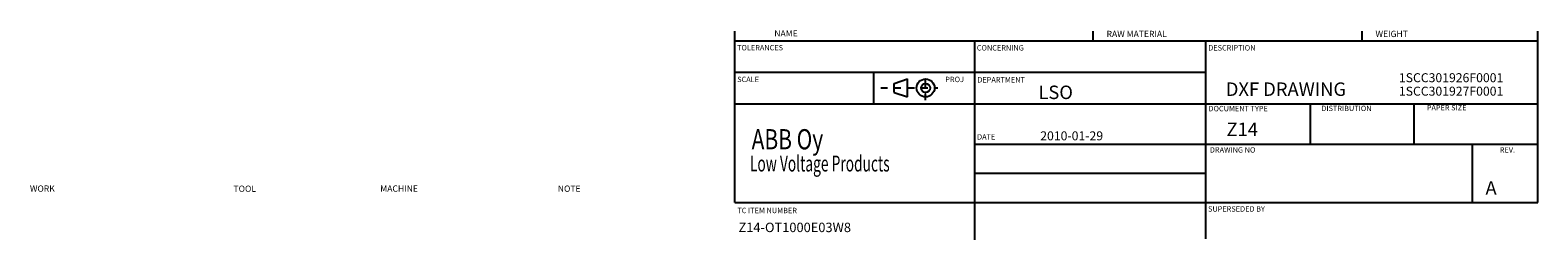
# Model space of a CAD drawing. Extents: x 143 to 1189, y 0 to 717.
# Drawn here: x 853 to 1189, y 0 to 46 of the extents above; entities that cross this region are included whole.
import ezdxf

# ---------------------------------------------------------------- set-up
doc = ezdxf.new("R2010")
doc.units = 0
doc.linetypes.add('HIDDEN', pattern=[4.5, 1.5, -1.5, 1.5])
for name, color, linetype in [('1', 7, 'CONTINUOUS'), ('2D_GEOM', 1, 'CONTINUOUS'), ('2D_MITAT', 1, 'CONTINUOUS'), ('3', 7, 'CONTINUOUS')]:
    doc.layers.add(name, color=color, linetype=linetype)
doc.styles.get("Standard").update_dxf_attribs({"font": 'monotxt.shx'})

# ---------------------------------------------------------------- blocks, each defined once
blk = doc.blocks.new('*TX97')
at = {"layer": '3', "color": 1, "linetype": 'CONTINUOUS'}
for s, p in [('1SCC301926F0001', (0, 0)), ('1SCC301927F0001', (0, -3))]:
    blk.add_text(s, height=2, dxfattribs=at).set_placement(p)
blk = doc.blocks.new('TITL_GRA')
at = {"layer": '1', "color": 2, "linetype": 'CONTINUOUS'}
for p, q in [((21.500009, 51.142526), (21.500009, 53.272526)), ((21.500009, 15.142526), (21.500009, 51.142526)), ((21.500009, 51.142526), (200.50001, 51.142526)), ((75.000009, 44.142526), (75.000009, 51.142526)), ((101.37001, 51.142526), (101.37001, 53.272526)), ((126.50001, 44.142526), (126.50001, 51.142526)), ((161.37001, 51.142526), (161.37001, 53.272526)), ((200.50001, 51.142526), (200.50001, 53.272526)), ((200.50001, 15.142526), (200.50001, 51.142526)), ((52.500009, 37.142526), (52.500009, 44.142526)), ((75.000009, 37.142526), (75.000009, 44.142526)), ((126.50001, 37.142526), (126.50001, 44.142526)), ((57.000009, 41.642526), (60.000009, 42.642526)), ((57.000009, 39.642526), (57.000009, 41.642526)), ((60.000009, 38.662526), (60.000009, 42.642526)), ((21.500009, 37.142526), (200.50001, 37.142526)), ((57.000009, 39.642526), (60.000009, 38.662526)), ((75.000009, 28.142526), (75.000009, 37.142526)), ((126.50001, 28.142526), (126.50001, 37.142526)), ((75.000009, 28.142526), (200.50001, 28.142526)), ((75.000009, 21.642526), (75.000009, 28.142526)), ((126.50001, 7.052526), (126.50001, 28.142526)), ((75.000009, 21.642526), (126.50001, 21.642526)), ((75.000009, 6.832526), (75.000009, 21.642526)), ((21.500009, 15.142526), (200.50001, 15.142526))]:
    blk.add_line(p, q, dxfattribs=at)
at = {"layer": '1', "color": 2, "linetype": 'HIDDEN'}
for p, q in [((54.000009, 40.642526), (66.720009, 40.642526)), ((64.000009, 37.922526), (64.000009, 43.202526))]:
    blk.add_line(p, q, dxfattribs=at)
at = {"layer": '1', "color": 2, "linetype": 'CONTINUOUS'}
for radius in [2, 1]:
    blk.add_circle((64.000009, 40.642526), radius, dxfattribs=at)
at = {"layer": '2D_GEOM', "color": 2, "linetype": 'CONTINUOUS'}
for p, q in [((21.500009, 44.142526), (126.50001, 44.142526)), ((149.85294, 28.142526), (149.85294, 37.142526)), ((172.89293, 28.142526), (172.89293, 37.142526)), ((185.92465, 15.142526), (185.92465, 28.142526))]:
    blk.add_line(p, q, dxfattribs=at)
at = {"layer": '1', "color": 2, "linetype": 'CONTINUOUS'}
blk.add_text('PROJ', height=1.2, dxfattribs=at).set_placement((68.400009, 41.942526))
at = {"layer": '1', "color": 2, "linetype": 'CONTINUOUS', "width": 0.635}
blk.add_text('Low Voltage Products', height=3.55, dxfattribs=at).set_placement((24.843451, 22.041012))
at = {"layer": '3', "color": 2, "linetype": 'CONTINUOUS', "width": 0.762}
blk.add_text('ABB Oy', height=4.5, dxfattribs=at).set_placement((25.229957, 26.968965))
blk = doc.blocks.new('TITL_TEXT')
at = {"layer": '2D_MITAT', "color": 2, "linetype": 'CONTINUOUS'}
for tag, p, height in [('NAME', (30.279021, 52.10194), 1.4), ('RAWMATERIAL', (104.35243, 51.960066), 1.4), ('WEIGHT', (164.31118, 51.969809), 1.4), ('TOLERANCES', (21.979557, 49.009199), 1.2), ('CONCERNING', (75.427577, 48.977242), 1.2), ('DESCRIPTION', (127.02504, 48.977526), 1.2), ('SCALE', (22.008212, 41.947167), 1.2), ('DEPARTMENT', (75.549331, 41.854656), 1.2), ('DISTRIBUTION', (152.23913, 35.494431), 1.2), ('PAPERSIZE', (175.74005, 35.642858), 1.2), ('DATE', (75.484735, 29.146017), 1.2), ('DRAWINGNO', (127.38227, 26.248866), 1.2), ('REV.', (192.01752, 26.242492), 1.2), ('WORKINGORDER', (-167.04262, 17.416293), 1.4), ('WORK', (-135.66534, 17.533852), 1.4), ('TOOL', (-90.283768, 17.511327), 1.4), ('MACHINE', (-57.559495, 17.543489), 1.4), ('NOTE', (-17.979079, 17.518527), 1.4), ('TCITEMNUMBER', (22.04048, 12.763116), 1.2), ('SUPERSEDEDBY', (126.98039, 13.098592), 1.2)]:
    blk.add_attdef(tag, p, '', height=height, dxfattribs=at)
blk = doc.blocks.new('TITL_ATTR')
at = {"layer": '2D_MITAT', "color": 2, "linetype": 'CONTINUOUS'}
for tag, p, height in [('TBL_BLN1', (30.605983, 54.415576), 3), ('TBL_BLN2', (101.84021, 54.440921), 3), ('TBL_WEIGHT', (161.87669, 54.367117), 3), ('TBL_TOLERANCE', (33.840624, 45.229983), 3), ('TBL_CONCERNING', (89.173514, 45.211038), 3), ('TBL_SCALE', (29.828401, 38.644805), 3), ('TBL_DEPARTMENT', (89.158658, 38.166563), 3), ('DRAT_DKTXT', (130.93742, 38.868199), 3), ('TBL_DATE', (89.572198, 28.978942), 2), ('DRAW_DOKAR', (131.08574, 29.920835), 3), ('TBL_DISTRIBUTION', (153.97309, 29.872013), 3), ('DOCFORMAT', (177.1688, 29.867977), 3), ('TBL_WORKINGORDER', (-168.5, 24), 3), ('TBL_WORK', (-146.25764, 23.983388), 3), ('TBL_TOOL', (-103.09388, 23.991044), 3), ('TBL_MACHINE', (-68.653877, 23.956549), 3), ('TBL_NOTE', (-33.88177, 24.114653), 3), ('DRAW_DOKNR', (130.31353, 16.986219), 3), ('SAP_DirVersion', (188.8278, 16.875239), 3), ('TCITEMID', (22.301927, 8.546631), 3), ('TBL_SUPERSEDES', (89.553267, 10.006901), 2), ('TBL_SUPERSEDESBY', (131.63441, 9.989403), 2)]:
    blk.add_attdef(tag, p, '', height=height, dxfattribs=at)

msp = doc.modelspace()

# ---------------------------------------------------------------- block references
at = {"layer": '3'}
ref = msp.add_blockref('TITL_TEXT', (988.5, -7.05), dxfattribs=at)
ref.add_attrib('blanco', 'DOCUMENT TYPE', (1115.5697, 28.3975), dxfattribs={"color": 2, "linetype": 'CONTINUOUS', "height": 1.2})
ref.add_attrib('TBL_REVISIONCMNT', 'DRAWING NO', (1115.8823, 19.19887), dxfattribs={"color": 2, "linetype": 'CONTINUOUS', "height": 1.2})
ref.add_attrib('DRAT_DKTXT', 'DESCRIPTION', (1115.525, 41.92753), dxfattribs={"color": 2, "linetype": 'CONTINUOUS', "height": 1.2})
ref.add_attrib('SAP_DirVersion', 'REV.', (1180.5175, 19.19249), dxfattribs={"color": 2, "linetype": 'CONTINUOUS', "height": 1.2})
ref.add_attrib('TBL_DEPARTMENT', 'DEPARTMENT', (1064.0493, 34.80466), dxfattribs={"color": 2, "linetype": 'CONTINUOUS', "height": 1.2})
ref.add_attrib('TBL_DISTRIBUTION', 'DISTRIBUTION', (1140.7391, 28.44443), dxfattribs={"color": 2, "linetype": 'CONTINUOUS', "height": 1.2})
ref.add_attrib('TBL_DATE', 'DATE', (1063.9847, 22.09602), dxfattribs={"color": 2, "linetype": 'CONTINUOUS', "height": 1.2})
ref.add_attrib('TC ITEM ID', 'TC ITEM NUMBER', (1010.5405, 5.71312), dxfattribs={"color": 2, "linetype": 'CONTINUOUS', "height": 1.2})
ref.add_attrib('DOCFORMAT', 'PAPER SIZE', (1164.24, 28.59286), dxfattribs={"color": 2, "linetype": 'CONTINUOUS', "height": 1.2})
ref.add_attrib('TBL_BLN1', 'NAME', (1018.779, 45.05194), dxfattribs={"color": 2, "linetype": 'CONTINUOUS', "height": 1.4})
ref.add_attrib('TBL_BLN2', 'RAW MATERIAL', (1092.8524, 44.91007), dxfattribs={"color": 2, "linetype": 'CONTINUOUS', "height": 1.4})
ref.add_attrib('TBL_TOLERANCE', 'TOLERANCES', (1010.4796, 41.9592), dxfattribs={"color": 2, "linetype": 'CONTINUOUS', "height": 1.2})
ref.add_attrib('TBL_CONCERNING', 'CONCERNING', (1063.9276, 41.92724), dxfattribs={"color": 2, "linetype": 'CONTINUOUS', "height": 1.2})
ref.add_attrib('TBL_SCALE', 'SCALE', (1010.5082, 34.89717), dxfattribs={"color": 2, "linetype": 'CONTINUOUS', "height": 1.2})
ref.add_attrib('TBL_SUPERSEDESBY', 'SUPERSEDED BY', (1115.4804, 6.04859), dxfattribs={"color": 2, "linetype": 'CONTINUOUS', "height": 1.2})
ref.add_attrib('TBL_WEIGHT', 'WEIGHT', (1152.8112, 44.91981), dxfattribs={"color": 2, "linetype": 'CONTINUOUS', "height": 1.4})
ref.add_attrib('TBL_WORK', 'WORK', (852.83466, 10.48385), dxfattribs={"color": 2, "linetype": 'CONTINUOUS', "height": 1.4})
ref.add_attrib('TBL_TOOL', 'TOOL', (898.21623, 10.46133), dxfattribs={"color": 2, "linetype": 'CONTINUOUS', "height": 1.4})
ref.add_attrib('TBL_MACHINE', 'MACHINE', (930.9405, 10.49349), dxfattribs={"color": 2, "linetype": 'CONTINUOUS', "height": 1.4})
ref.add_attrib('TBL_NOTE', 'NOTE', (970.52092, 10.46853), dxfattribs={"color": 2, "linetype": 'CONTINUOUS', "height": 1.4})
for name, p in [('TITL_GRA', (988.5, -7.05)), ('*TX97', (1158.0282, 34.87408))]:
    msp.add_blockref(name, p, dxfattribs=at)
ref = msp.add_blockref('TITL_ATTR', (988.5, -7.05), dxfattribs=at)
ref.add_attrib('blanco', 'Z14', (1119.5857, 22.87083), dxfattribs={"color": 2, "linetype": 'CONTINUOUS', "height": 3})
ref.add_attrib('DRAT_DKTXT', 'DXF DRAWING', (1119.4374, 31.8182), dxfattribs={"color": 2, "linetype": 'CONTINUOUS', "height": 3})
ref.add_attrib('SAP_DirVersion', 'A', (1177.3278, 9.82524), dxfattribs={"color": 2, "linetype": 'CONTINUOUS', "height": 3})
ref.add_attrib('TBL_DEPARTMENT', 'LSO', (1077.6587, 31.11656), dxfattribs={"color": 2, "linetype": 'CONTINUOUS', "height": 3})
ref.add_attrib('TBL_DATE', '2010-01-29', (1078.0722, 21.92894), dxfattribs={"color": 2, "linetype": 'CONTINUOUS', "height": 2})
ref.add_attrib('TC ITEM ID', 'Z14-OT1000E03W8', (1010.8019, 1.49663), dxfattribs={"color": 2, "linetype": 'CONTINUOUS', "height": 2.1})

doc.saveas('drawing.dxf')
